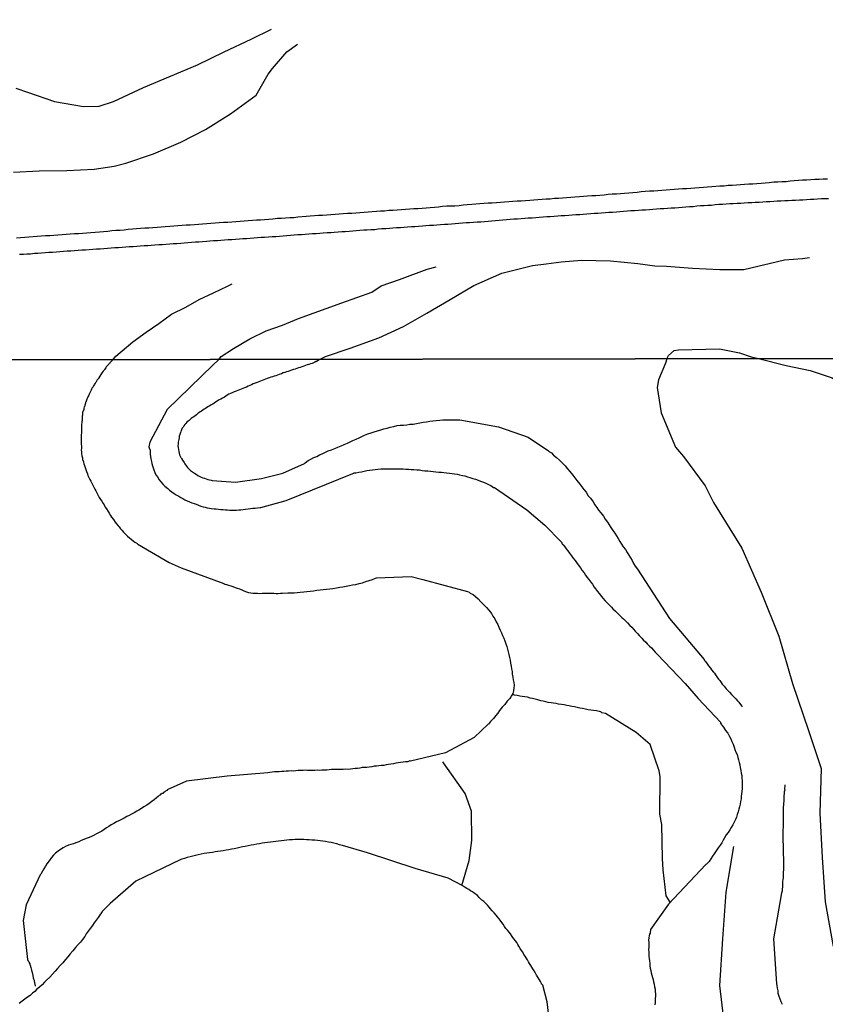
# Model space of a CAD drawing. Extents: x 180731 to 183148, y 1657648 to 1663197.
# Drawn here: x 180998 to 181098, y 1660342 to 1660464 of the extents above; entities that cross this region are included whole.
import ezdxf

# ---------------------------------------------------------------- set-up
doc = ezdxf.new("R2010")
doc.units = 0
doc.header["$MEASUREMENT"] = 0
doc.layers.get('0').update_dxf_attribs({"linetype": 'CONTINUOUS'})
for name, color, linetype in [('V-CANAL', 4, 'CONTINUOUS'), ('V-VALETA', 6, 'CONTINUOUS'), ('X-LIMITE_5000', 7, 'CONTINUOUS')]:
    doc.layers.add(name, color=color, linetype=linetype)

# ---------------------------------------------------------------- blocks, each defined once
blk = doc.blocks.new('872QIIIP_img_geo')
at = {"layer": 'V-VALETA'}
for points in [[(181022.98, 1660422.04), (181022.22, 1660421.33), (181016.55, 1660415.86), (181014.39, 1660411.77), (181014.3, 1660411.2), (181014.36, 1660410.98), (181014.4, 1660410.9), (181014.43, 1660410.87), (181014.45, 1660410.6), (181014.47, 1660410.3), (181014.49, 1660410), (181014.55, 1660409.7), (181014.6, 1660409.41), (181014.66, 1660409.15), (181014.72, 1660408.85), (181014.83, 1660408.6), (181014.89, 1660408.34), (181015.02, 1660408.04), (181015.15, 1660407.74), (181015.34, 1660407.47), (181015.58, 1660407.1), (181015.77, 1660406.87), (181016.07, 1660406.55), (181016.28, 1660406.33), (181016.65, 1660406.04), (181016.86, 1660405.84), (181017.13, 1660405.63), (181017.43, 1660405.42), (181017.69, 1660405.25), (181017.99, 1660405.08), (181018.24, 1660404.91), (181018.5, 1660404.78), (181018.76, 1660404.65), (181019.05, 1660404.52), (181019.35, 1660404.37), (181019.61, 1660404.27), (181019.91, 1660404.18), (181020.16, 1660404.08), (181020.46, 1660403.97), (181020.72, 1660403.86), (181021.02, 1660403.75), (181021.27, 1660403.71), (181021.53, 1660403.65), (181021.83, 1660403.61), (181022.08, 1660403.54), (181022.38, 1660403.52), (181022.64, 1660403.5), (181022.93, 1660403.46), (181023.23, 1660403.41), (181023.49, 1660403.41), (181023.79, 1660403.37), (181024.04, 1660403.37), (181024.34, 1660403.35), (181024.6, 1660403.33), (181024.89, 1660403.33), (181025.15, 1660403.33), (181025.45, 1660403.37), (181025.7, 1660403.39), (181026, 1660403.44), (181026.3, 1660403.48), (181026.6, 1660403.5), (181026.9, 1660403.54), (181027.2, 1660403.58), (181027.5, 1660403.61), (181027.79, 1660403.63), (181028.09, 1660403.67), (181028.19, 1660403.68), (181031.34, 1660404.55), (181039.6, 1660407.92), (181039.75, 1660407.97), (181039.99, 1660407.97), (181040.33, 1660408.06), (181040.67, 1660408.1), (181041.01, 1660408.21), (181041.35, 1660408.27), (181041.69, 1660408.32), (181042.03, 1660408.36), (181042.37, 1660408.38), (181042.71, 1660408.44), (181043.06, 1660408.46), (181043.4, 1660408.49), (181043.78, 1660408.49), (181044.12, 1660408.49), (181044.46, 1660408.49), (181044.8, 1660408.49), (181045.14, 1660408.49), (181045.49, 1660408.49), (181045.83, 1660408.46), (181046.17, 1660408.44), (181046.51, 1660408.42), (181046.85, 1660408.4), (181047.19, 1660408.38), (181047.53, 1660408.36), (181047.87, 1660408.34), (181048.21, 1660408.27), (181048.55, 1660408.25), (181048.9, 1660408.23), (181049.24, 1660408.19), (181049.58, 1660408.15), (181049.92, 1660408.1), (181050.26, 1660408.08), (181050.26, 1660408.08), (181050.6, 1660408.06), (181050.9, 1660408.02), (181051.24, 1660407.97), (181051.58, 1660407.93), (181051.92, 1660407.89), (181052.22, 1660407.85), (181052.56, 1660407.8), (181052.86, 1660407.72), (181053.2, 1660407.65), (181053.5, 1660407.61), (181053.84, 1660407.48), (181054.14, 1660407.4), (181054.48, 1660407.29), (181054.82, 1660407.18), (181055.16, 1660407.06), (181055.46, 1660406.95), (181055.8, 1660406.82), (181056.1, 1660406.7), (181056.44, 1660406.53), (181056.74, 1660406.4), (181057.08, 1660406.18), (181057.19, 1660406.16), (181061.18, 1660403.37), (181063.42, 1660401.47), (181065.44, 1660399.42), (181065.52, 1660399.35), (181065.56, 1660399.26), (181065.56, 1660399.19), (181065.64, 1660399.13), (181065.73, 1660399.04), (181065.75, 1660398.98), (181065.82, 1660398.9), (181066.07, 1660398.54), (181066.28, 1660398.28), (181066.48, 1660398.02), (181066.73, 1660397.68), (181066.92, 1660397.42), (181067.2, 1660397.09), (181067.37, 1660396.83), (181067.56, 1660396.55), (181067.84, 1660396.19), (181068.03, 1660395.91), (181068.31, 1660395.55), (181068.46, 1660395.29), (181068.69, 1660395), (181068.88, 1660394.74), (181069.12, 1660394.4), (181069.33, 1660394.14), (181069.55, 1660393.8), (181069.72, 1660393.57), (181069.97, 1660393.25), (181070.16, 1660393.01), (181070.46, 1660392.65), (181070.63, 1660392.42), (181070.91, 1660392.1), (181071.19, 1660391.8), (181071.4, 1660391.58), (181071.7, 1660391.29), (181071.89, 1660391.09), (181072.21, 1660390.82), (181072.45, 1660390.58), (181072.68, 1660390.33), (181072.98, 1660390.01), (181073.2, 1660389.86), (181073.45, 1660389.62), (181073.7, 1660389.37), (181074, 1660389.03), (181074.22, 1660388.81), (181074.45, 1660388.56), (181074.66, 1660388.32), (181074.96, 1660388.01), (181075.15, 1660387.79), (181075.45, 1660387.45), (181075.64, 1660387.26), (181075.96, 1660386.94), (181076.13, 1660386.76), (181076.43, 1660386.47), (181076.65, 1660386.25), (181076.92, 1660385.96), (181077.13, 1660385.7), (181077.4, 1660385.41), (181080.85, 1660381.82), (181082.47, 1660379.97), (181085.22, 1660377.04), (181085.24, 1660376.9), (181085.32, 1660376.79), (181085.36, 1660376.73), (181085.41, 1660376.67), (181085.6, 1660376.41), (181085.87, 1660375.98), (181086.13, 1660375.66), (181086.34, 1660375.26), (181086.51, 1660374.96), (181086.64, 1660374.62), (181086.81, 1660374.28), (181086.94, 1660373.94), (181087.03, 1660373.64), (181087.15, 1660373.3), (181087.28, 1660373), (181087.37, 1660372.66), (181087.37, 1660372.66), (181087.45, 1660372.36), (181087.54, 1660372.02), (181087.64, 1660371.72), (181087.68, 1660371.38), (181087.77, 1660371.04), (181087.81, 1660370.7), (181087.86, 1660370.4), (181087.88, 1660370.06), (181087.9, 1660369.76), (181087.9, 1660369.42), (181087.9, 1660369.12), (181087.9, 1660368.78), (181087.86, 1660368.44), (181087.83, 1660368.14), (181087.81, 1660367.8), (181087.81, 1660367.5), (181087.73, 1660367.16), (181087.68, 1660366.86), (181087.58, 1660366.52), (181087.49, 1660366.22), (181087.43, 1660365.88), (181087.32, 1660365.58), (181087.2, 1660365.24), (181087.09, 1660364.94), (181086.92, 1660364.6), (181086.77, 1660364.3), (181086.56, 1660363.96), (181086.39, 1660363.66), (181086.17, 1660363.32), (181085.94, 1660363.02), (181085.73, 1660362.68), (181085.55, 1660362.38), (181085.39, 1660362.04), (181085.19, 1660361.75), (181084.94, 1660361.42), (181084.68, 1660361.06), (181084.43, 1660360.68), (181084.25, 1660360.38), (181084.04, 1660360.04), (181083.81, 1660359.74), (181083.55, 1660359.46), (181083.53, 1660359.46), (181083.51, 1660359.38), (181083.4, 1660359.36), (181078.76, 1660354.45), (181076.56, 1660351.27), (181076.49, 1660350.82), (181076.43, 1660350.7), (181076.37, 1660350.49), (181076.33, 1660350.24), (181076.3, 1660349.98), (181076.32, 1660349.68), (181076.32, 1660349.38), (181076.32, 1660349.08), (181076.3, 1660348.79), (181076.32, 1660348.49), (181076.35, 1660348.23), (181076.35, 1660347.93), (181076.39, 1660347.68), (181076.41, 1660347.38), (181076.45, 1660347.08), (181076.47, 1660346.78), (181076.52, 1660346.48), (181076.58, 1660346.19), (181076.64, 1660345.89), (181076.73, 1660345.63), (181076.79, 1660345.33), (181076.88, 1660345.08), (181076.92, 1660344.78), (181077.01, 1660344.48), (181077.05, 1660344.18), (181077.11, 1660343.88), (181077.14, 1660343.58), (181077.16, 1660343.29), (181077.16, 1660343.03), (181077.14, 1660342.73), (181077.11, 1660342.48), (181077.11, 1660342.22), (181077.09, 1660341.92)], [(181063.89, 1660340.88), (181063.73, 1660342.31), (181063.18, 1660344.39), (181063.09, 1660344.44), (181063.07, 1660344.52), (181063.02, 1660344.52), (181063, 1660344.58), (181062.9, 1660344.82), (181062.77, 1660345.05), (181062.56, 1660345.38), (181062.39, 1660345.63), (181062.26, 1660345.86), (181062.11, 1660346.14), (181061.94, 1660346.4), (181061.83, 1660346.61), (181061.68, 1660346.82), (181061.53, 1660347.08), (181061.4, 1660347.29), (181061.28, 1660347.51), (181061.11, 1660347.76), (181060.98, 1660347.98), (181060.83, 1660348.19), (181060.68, 1660348.49), (181060.53, 1660348.7), (181060.38, 1660348.91), (181060.21, 1660349.21), (181060.08, 1660349.43), (181059.94, 1660349.68), (181059.78, 1660349.87), (181059.57, 1660350.13), (181059.36, 1660350.43), (181059.15, 1660350.75), (181058.99, 1660350.96), (181058.78, 1660351.22), (181058.59, 1660351.4), (181058.42, 1660351.66), (181058.25, 1660351.94), (181058.08, 1660352.15), (181057.89, 1660352.45), (181057.76, 1660352.6), (181057.55, 1660352.88), (181057.4, 1660353.07), (181057.14, 1660353.37), (181056.91, 1660353.62), (181056.7, 1660353.86), (181056.52, 1660354.05), (181056.31, 1660354.3), (181056.1, 1660354.52), (181055.84, 1660354.77), (181055.63, 1660354.94), (181055.46, 1660355.11), (181055.27, 1660355.28), (181055.07, 1660355.5), (181054.9, 1660355.64), (181054.67, 1660355.79), (181054.46, 1660355.96), (181054.22, 1660356.09), (181054.01, 1660356.24), (181053.77, 1660356.39), (181053.77, 1660356.39), (181053.54, 1660356.52), (181053.31, 1660356.67), (181053.26, 1660356.69), (181051.44, 1660357.64), (181047.35, 1660358.84), (181041.44, 1660360.79), (181038.31, 1660361.72), (181038.28, 1660361.72), (181037.94, 1660361.81), (181037.6, 1660361.91), (181037.26, 1660362), (181036.92, 1660362.1), (181036.58, 1660362.15), (181036.23, 1660362.21), (181035.89, 1660362.25), (181035.55, 1660362.29), (181035.21, 1660362.34), (181034.87, 1660362.36), (181034.53, 1660362.38), (181034.19, 1660362.42), (181033.85, 1660362.42), (181033.51, 1660362.47), (181033.17, 1660362.47), (181032.82, 1660362.47), (181032.44, 1660362.45), (181032.1, 1660362.42), (181031.76, 1660362.4), (181031.42, 1660362.38), (181031.08, 1660362.34), (181030.74, 1660362.29), (181030.39, 1660362.27), (181030.05, 1660362.21), (181029.71, 1660362.17), (181029.37, 1660362.12), (181029.03, 1660362.08), (181028.69, 1660362.04), (181028.35, 1660362), (181028.01, 1660361.93), (181027.67, 1660361.87), (181027.32, 1660361.81), (181026.98, 1660361.74), (181026.6, 1660361.66), (181026.26, 1660361.61), (181025.92, 1660361.53), (181025.58, 1660361.48), (181025.24, 1660361.4), (181024.89, 1660361.31), (181024.55, 1660361.25), (181024.21, 1660361.19), (181023.87, 1660361.14), (181023.53, 1660361.06), (181023.19, 1660361.02), (181022.85, 1660360.97), (181022.51, 1660360.91), (181022.17, 1660360.85), (181021.83, 1660360.8), (181021.48, 1660360.76), (181021.14, 1660360.72), (181020.76, 1660360.63), (181020.42, 1660360.55), (181020.08, 1660360.46), (181019.74, 1660360.38), (181019.4, 1660360.29), (181019.05, 1660360.21), (181018.71, 1660360.12), (181018.37, 1660360.02), (181018.27, 1660359.99), (181012.68, 1660357.3), (181009.48, 1660354.53), (181008.51, 1660353.51), (181008.5, 1660353.45), (181008.37, 1660353.37), (181008.35, 1660353.24), (181008.24, 1660353.13), (181007.99, 1660352.79), (181007.76, 1660352.45), (181007.52, 1660352.11), (181007.29, 1660351.77), (181007.01, 1660351.43), (181006.75, 1660351.09), (181006.52, 1660350.75), (181006.33, 1660350.41), (181006.07, 1660350.06), (181005.79, 1660349.72), (181005.52, 1660349.42), (181005.19, 1660349.04), (181004.85, 1660348.64), (181004.53, 1660348.27), (181004.24, 1660347.89), (181003.94, 1660347.57), (181003.62, 1660347.16), (181003.28, 1660346.82), (181002.96, 1660346.44), (181002.66, 1660346.12), (181002.32, 1660345.73), (181001.98, 1660345.37), (181001.59, 1660344.99), (181001.32, 1660344.73), (181001.06, 1660344.43), (181000.7, 1660344.11), (181000.7, 1660344.11), (181000.4, 1660343.86), (181000.12, 1660343.6), (180999.85, 1660343.37), (180999.55, 1660343.11), (180999.23, 1660342.88), (180998.89, 1660342.62), (180998.55, 1660342.37), (180998.21, 1660342.11)], [(181009.83, 1660422.02), (181009.47, 1660421.66), (181009.44, 1660421.6), (181009.37, 1660421.55), (181009.31, 1660421.47), (181009.16, 1660421.32), (181009.08, 1660421.21), (181009.01, 1660421.13), (181008.93, 1660421), (181008.8, 1660420.83), (181008.74, 1660420.74), (181008.61, 1660420.6), (181008.48, 1660420.42), (181008.39, 1660420.3), (181008.31, 1660420.17), (181008.22, 1660419.98), (181008.18, 1660419.95), (181008.16, 1660419.91), (181008.07, 1660419.77), (181007.99, 1660419.64), (181007.88, 1660419.53), (181007.78, 1660419.38), (181007.69, 1660419.21), (181007.61, 1660419.1), (181007.56, 1660419), (181007.5, 1660418.91), (181007.41, 1660418.78), (181007.37, 1660418.66), (181007.26, 1660418.53), (181007.18, 1660418.36), (181007.12, 1660418.23), (181007.05, 1660418.1), (181006.99, 1660418.01), (181006.92, 1660417.85), (181006.86, 1660417.74), (181006.79, 1660417.55), (181006.73, 1660417.42), (181006.67, 1660417.29), (181006.6, 1660417.12), (181006.54, 1660416.99), (181006.5, 1660416.87), (181006.48, 1660416.74), (181006.43, 1660416.7), (181006.41, 1660416.63), (181006.41, 1660416.61), (181006.39, 1660416.57), (181006.37, 1660416.52), (181006.35, 1660416.4), (181006.33, 1660416.27), (181006.28, 1660416.18), (181006.22, 1660416.01), (181006.2, 1660415.84), (181006.2, 1660415.78), (181006.15, 1660415.74), (181006.13, 1660415.67), (181006.11, 1660415.59), (181006.07, 1660415.46), (181006.07, 1660415.33), (181006.05, 1660415.16), (181006.03, 1660415.03), (181006, 1660414.91), (181006.01, 1660414.78), (181006.01, 1660414.65), (181006.01, 1660414.48), (181005.98, 1660414.35), (181005.94, 1660413.84), (181005.94, 1660413.63), (181005.94, 1660413.41), (181005.92, 1660413.16), (181005.92, 1660412.94), (181005.9, 1660412.69), (181005.9, 1660412.48), (181005.9, 1660412.26), (181005.9, 1660412.01), (181005.9, 1660411.75), (181005.9, 1660411.54), (181005.92, 1660411.28), (181005.92, 1660411.03), (181005.9, 1660410.81), (181005.92, 1660410.6), (181005.94, 1660410.34), (181005.96, 1660410.09), (181006.05, 1660409.83), (181006.07, 1660409.62), (181006.18, 1660409.36), (181006.22, 1660409.11), (181006.3, 1660408.89), (181006.37, 1660408.64), (181006.47, 1660408.38), (181006.56, 1660408.13), (181006.69, 1660407.87), (181006.73, 1660407.66), (181006.84, 1660407.4), (181006.97, 1660407.15), (181007.09, 1660406.93), (181007.22, 1660406.68), (181007.33, 1660406.46), (181007.45, 1660406.21), (181007.58, 1660405.95), (181007.71, 1660405.74), (181007.84, 1660405.48), (181007.84, 1660405.48), (181007.97, 1660405.25), (181008.14, 1660404.93), (181008.29, 1660404.67), (181008.46, 1660404.46), (181008.63, 1660404.16), (181008.76, 1660403.99), (181008.88, 1660403.74), (181009.03, 1660403.5), (181009.22, 1660403.18), (181009.35, 1660402.97), (181009.52, 1660402.67), (181009.65, 1660402.48), (181009.88, 1660402.18), (181010.12, 1660401.86), (181010.27, 1660401.66), (181010.48, 1660401.39), (181010.61, 1660401.26), (181010.78, 1660401.05), (181010.93, 1660400.88), (181011.15, 1660400.62), (181011.27, 1660400.49), (181011.49, 1660400.28), (181011.63, 1660400.13), (181011.89, 1660399.92), (181012.11, 1660399.73), (181012.32, 1660399.55), (181012.55, 1660399.38), (181012.79, 1660399.24), (181012.94, 1660399.12), (181016.79, 1660396.85), (181018.29, 1660396.19), (181023.59, 1660394.23), (181023.61, 1660394.22), (181023.7, 1660394.18), (181023.76, 1660394.16), (181023.91, 1660394.12), (181024.17, 1660394.05), (181024.47, 1660393.95), (181024.72, 1660393.86), (181024.98, 1660393.76), (181025.24, 1660393.65), (181025.53, 1660393.57), (181025.83, 1660393.46), (181026.09, 1660393.35), (181026.39, 1660393.22), (181026.64, 1660393.12), (181026.94, 1660393.07), (181027.2, 1660393.05), (181027.5, 1660393.05), (181027.79, 1660393.03), (181028.05, 1660393.01), (181028.35, 1660393.03), (181028.65, 1660393.03), (181028.9, 1660393.03), (181029.2, 1660393.03), (181029.5, 1660393.05), (181029.8, 1660393.05), (181030.1, 1660393.01), (181030.35, 1660393.01), (181030.61, 1660393.03), (181030.86, 1660393.05), (181031.55, 1660393.08), (181031.93, 1660393.08), (181032.31, 1660393.1), (181032.7, 1660393.12), (181033.08, 1660393.16), (181033.51, 1660393.22), (181033.89, 1660393.27), (181034.32, 1660393.31), (181034.74, 1660393.35), (181035.13, 1660393.4), (181035.55, 1660393.46), (181035.94, 1660393.5), (181036.32, 1660393.54), (181036.75, 1660393.59), (181037.13, 1660393.63), (181037.56, 1660393.69), (181037.98, 1660393.78), (181038.37, 1660393.82), (181038.79, 1660393.91), (181039.18, 1660393.99), (181039.56, 1660394.08), (181039.99, 1660394.12), (181040.37, 1660394.25), (181040.8, 1660394.33), (181041.22, 1660394.48), (181041.61, 1660394.61), (181042.03, 1660394.76), (181042.42, 1660394.91), (181042.52, 1660394.93), (181046.85, 1660395.11), (181048.29, 1660394.75), (181053.82, 1660393.26), (181054.05, 1660393.16), (181054.18, 1660393.05), (181054.52, 1660392.86), (181054.82, 1660392.61), (181055.14, 1660392.33), (181055.48, 1660391.97), (181055.78, 1660391.67), (181055.78, 1660391.67), (181056.2, 1660391.25), (181056.48, 1660390.94), (181056.8, 1660390.52), (181056.99, 1660390.18), (181057.23, 1660389.84), (181057.37, 1660389.5), (181057.59, 1660389.16), (181057.74, 1660388.82), (181057.89, 1660388.47), (181058.04, 1660388.13), (181058.18, 1660387.79), (181058.33, 1660387.45), (181058.46, 1660387.11), (181058.59, 1660386.77), (181058.7, 1660386.43), (181058.78, 1660386.09), (181058.87, 1660385.75), (181058.97, 1660385.41), (181059.04, 1660385.06), (181059.12, 1660384.72), (181059.17, 1660384.34), (181059.25, 1660384), (181059.29, 1660383.66), (181059.38, 1660383.32), (181059.38, 1660382.98), (181059.44, 1660382.63), (181059.51, 1660382.29), (181059.57, 1660381.95), (181059.61, 1660381.61), (181059.59, 1660381.27), (181059.55, 1660380.93), (181059.44, 1660380.59), (181059.27, 1660380.25), (181059.21, 1660380.16), (181059.08, 1660379.97), (181059.04, 1660379.91), (181058.76, 1660379.62), (181058.46, 1660379.24), (181058.14, 1660378.88), (181057.82, 1660378.46), (181057.61, 1660378.16), (181057.35, 1660377.84), (181057.04, 1660377.47), (181056.7, 1660377.09), (181056.42, 1660376.77), (181056.41, 1660376.76), (181054.64, 1660375.12), (181051.09, 1660373.2), (181046.74, 1660372.19), (181046.68, 1660372.21), (181046.42, 1660372.12), (181046.12, 1660372.12), (181045.83, 1660372.08), (181045.53, 1660372.01), (181045.23, 1660371.97), (181044.93, 1660371.93), (181044.63, 1660371.84), (181044.33, 1660371.8), (181044.04, 1660371.76), (181043.74, 1660371.72), (181043.44, 1660371.65), (181043.14, 1660371.63), (181042.84, 1660371.59), (181042.54, 1660371.55), (181042.25, 1660371.55), (181041.95, 1660371.5), (181041.65, 1660371.46), (181041.35, 1660371.42), (181041.05, 1660371.4), (181040.75, 1660371.38), (181040.46, 1660371.33), (181040.2, 1660371.29), (181039.9, 1660371.27), (181039.6, 1660371.25), (181039.3, 1660371.2), (181039.01, 1660371.16), (181038.71, 1660371.18), (181038.41, 1660371.16), (181038.11, 1660371.16), (181037.81, 1660371.16), (181037.51, 1660371.16), (181037.22, 1660371.14), (181036.96, 1660371.14), (181036.66, 1660371.12), (181036.36, 1660371.08), (181036.06, 1660371.06), (181035.77, 1660371.06), (181035.47, 1660371.03), (181035.17, 1660371.06), (181034.87, 1660371.03), (181034.57, 1660371.03), (181034.27, 1660371.03), (181033.98, 1660371.03), (181033.72, 1660371.06), (181033.42, 1660371.03), (181033.12, 1660371.03), (181032.82, 1660371.03), (181032.53, 1660370.99), (181032.23, 1660370.95), (181031.93, 1660370.97), (181031.93, 1660370.97), (181031.63, 1660370.95), (181031.33, 1660370.93), (181031.03, 1660370.91), (181030.74, 1660370.91), (181030.48, 1660370.86), (181030.18, 1660370.86), (181029.88, 1660370.86), (181029.58, 1660370.8), (181029.29, 1660370.78), (181029.04, 1660370.75), (181023.99, 1660370.32), (181018.94, 1660369.69), (181016.58, 1660368.61), (181016.56, 1660368.56), (181016.43, 1660368.5), (181016.36, 1660368.48), (181016.26, 1660368.37), (181016.13, 1660368.29), (181016.05, 1660368.27), (181016.05, 1660368.18), (181015.88, 1660368.16), (181015.83, 1660368.09), (181015.73, 1660368.07), (181015.69, 1660367.96), (181015.56, 1660367.92), (181015.45, 1660367.82), (181015.22, 1660367.63), (181014.94, 1660367.39), (181014.66, 1660367.18), (181014.32, 1660366.92), (181014.02, 1660366.73), (181013.68, 1660366.52), (181013.38, 1660366.32), (181013.06, 1660366.11), (181012.79, 1660365.98), (181012.45, 1660365.77), (181012.15, 1660365.62), (181011.83, 1660365.43), (181011.55, 1660365.3), (181011.21, 1660365.13), (181010.91, 1660364.96), (181010.57, 1660364.79), (181010.27, 1660364.66), (181009.93, 1660364.43), (181009.63, 1660364.28), (181009.31, 1660364.07), (181009.04, 1660363.89), (181008.74, 1660363.7), (181008.44, 1660363.51), (181008.14, 1660363.34), (181007.8, 1660363.15), (181007.5, 1660363), (181007.16, 1660362.83), (181006.86, 1660362.72), (181006.52, 1660362.57), (181006.22, 1660362.47), (181005.88, 1660362.32), (181005.58, 1660362.19), (181005.24, 1660362.04), (181004.94, 1660361.93), (181004.6, 1660361.83), (181004.3, 1660361.74), (181003.96, 1660361.59), (181003.66, 1660361.42), (181003.32, 1660361.21), (181003.03, 1660361), (181002.72, 1660360.76), (181002.47, 1660360.51), (181002.21, 1660360.21), (181001.91, 1660359.82), (181001.64, 1660359.44), (181001.47, 1660359.14), (181001.25, 1660358.8), (181001.08, 1660358.51), (181000.87, 1660358.16), (181000.8, 1660358.06), (180999.05, 1660354.37), (180998.69, 1660352.4), (180999.24, 1660347.57), (180999.25, 1660347.42), (180999.38, 1660347.33), (180999.42, 1660347.21), (180999.44, 1660347.14), (180999.51, 1660347.04), (180999.53, 1660346.95), (180999.57, 1660346.87), (180999.65, 1660346.57), (180999.72, 1660346.23), (180999.8, 1660345.93), (180999.87, 1660345.59), (180999.93, 1660345.29), (181000.06, 1660344.95), (181000.1, 1660344.65), (181000.16, 1660344.31), (181000.17, 1660344.24)], [(181035.48, 1660422.07), (181035.04, 1660421.77), (181035, 1660421.79), (181034.93, 1660421.77), (181034.89, 1660421.74), (181034.85, 1660421.72), (181034.79, 1660421.7), (181034.57, 1660421.57), (181034.36, 1660421.51), (181034.15, 1660421.45), (181033.93, 1660421.38), (181033.72, 1660421.3), (181033.51, 1660421.21), (181033.29, 1660421.13), (181033.08, 1660421.06), (181032.87, 1660421.02), (181032.65, 1660420.93), (181032.44, 1660420.87), (181032.23, 1660420.81), (181032.01, 1660420.72), (181031.8, 1660420.64), (181031.59, 1660420.57), (181031.37, 1660420.51), (181031.16, 1660420.44), (181030.95, 1660420.38), (181030.74, 1660420.29), (181030.48, 1660420.21), (181030.27, 1660420.12), (181030.05, 1660420.04), (181029.84, 1660419.98), (181029.63, 1660419.91), (181029.41, 1660419.85), (181029.2, 1660419.78), (181028.99, 1660419.7), (181028.77, 1660419.61), (181028.56, 1660419.53), (181028.35, 1660419.44), (181028.13, 1660419.36), (181027.92, 1660419.29), (181027.71, 1660419.19), (181027.5, 1660419.1), (181027.24, 1660419.02), (181027.03, 1660418.91), (181026.81, 1660418.82), (181026.6, 1660418.74), (181026.39, 1660418.63), (181026.17, 1660418.55), (181025.96, 1660418.46), (181025.75, 1660418.38), (181025.53, 1660418.29), (181025.32, 1660418.21), (181025.11, 1660418.12), (181024.89, 1660418.03), (181024.64, 1660417.93), (181024.51, 1660417.86), (181024.43, 1660417.82), (181024.23, 1660417.74), (181024.02, 1660417.61), (181023.85, 1660417.5), (181023.66, 1660417.37), (181023.42, 1660417.25), (181023.23, 1660417.14), (181023.02, 1660417.03), (181022.76, 1660416.86), (181022.55, 1660416.76), (181022.38, 1660416.65), (181022.21, 1660416.52), (181022.04, 1660416.42), (181021.87, 1660416.31), (181021.7, 1660416.2), (181021.48, 1660416.09), (181021.31, 1660415.99), (181021.14, 1660415.88), (181020.97, 1660415.78), (181020.82, 1660415.65), (181020.67, 1660415.56), (181020.5, 1660415.45), (181020.35, 1660415.33), (181020.18, 1660415.18), (181020.04, 1660415.07), (181019.86, 1660414.94), (181019.71, 1660414.84), (181019.54, 1660414.71), (181019.42, 1660414.61), (181019.29, 1660414.5), (181019.16, 1660414.39), (181019.01, 1660414.26), (181018.88, 1660414.11), (181018.75, 1660413.99), (181018.63, 1660413.8), (181018.54, 1660413.66), (181018.39, 1660413.48), (181018.39, 1660413.43), (181018.35, 1660413.33), (181018.33, 1660413.28), (181018.29, 1660413.22), (181018.26, 1660413.09), (181018.22, 1660412.98), (181018.13, 1660412.73), (181018.07, 1660412.52), (181018.03, 1660412.31), (181018.03, 1660412.31), (181017.99, 1660412.11), (181017.94, 1660411.79), (181017.92, 1660411.58), (181017.9, 1660411.32), (181017.92, 1660411.11), (181017.96, 1660410.9), (181018.01, 1660410.64), (181018.05, 1660410.43), (181018.11, 1660410.22), (181018.22, 1660409.96), (181018.26, 1660409.87), (181018.29, 1660409.83), (181018.35, 1660409.75), (181018.45, 1660409.55), (181018.65, 1660409.28), (181018.75, 1660409.09), (181018.97, 1660408.81), (181019.09, 1660408.63), (181019.31, 1660408.43), (181019.46, 1660408.29), (181019.71, 1660408.1), (181019.95, 1660407.93), (181020.14, 1660407.8), (181020.35, 1660407.66), (181020.55, 1660407.57), (181020.76, 1660407.46), (181020.97, 1660407.38), (181021.19, 1660407.31), (181021.4, 1660407.23), (181021.61, 1660407.14), (181021.83, 1660407.1), (181022.04, 1660407.06), (181022.14, 1660407.04), (181025.04, 1660406.83), (181028.25, 1660407.28), (181030.93, 1660407.96), (181033.62, 1660409.16), (181033.7, 1660409.21), (181034.04, 1660409.51), (181034.4, 1660409.68), (181034.78, 1660409.87), (181035.13, 1660410.02), (181035.48, 1660410.23), (181035.81, 1660410.36), (181036.19, 1660410.55), (181036.53, 1660410.7), (181036.96, 1660410.85), (181037.36, 1660411.02), (181037.73, 1660411.17), (181038.15, 1660411.32), (181038.51, 1660411.49), (181038.92, 1660411.66), (181039.28, 1660411.83), (181039.6, 1660411.98), (181040.01, 1660412.17), (181040.37, 1660412.34), (181040.73, 1660412.51), (181041.05, 1660412.64), (181041.46, 1660412.81), (181041.86, 1660412.94), (181042.25, 1660413.07), (181042.67, 1660413.2), (181043.06, 1660413.32), (181043.44, 1660413.45), (181043.87, 1660413.54), (181044.25, 1660413.66), (181044.68, 1660413.75), (181045.1, 1660413.84), (181045.49, 1660413.88), (181045.91, 1660413.92), (181046.3, 1660413.96), (181046.68, 1660414.01), (181047.11, 1660414.03), (181047.49, 1660414.09), (181047.92, 1660414.18), (181048.34, 1660414.26), (181048.73, 1660414.33), (181049.15, 1660414.39), (181049.54, 1660414.43), (181049.96, 1660414.47), (181050.39, 1660414.52), (181050.77, 1660414.56), (181051.2, 1660414.58), (181051.62, 1660414.56), (181052.01, 1660414.58), (181052.43, 1660414.58), (181052.86, 1660414.56), (181052.87, 1660414.56), (181057.67, 1660413.69), (181061.37, 1660412.43), (181063.87, 1660410.73), (181064.03, 1660410.6), (181064.24, 1660410.45), (181064.52, 1660410.19), (181064.88, 1660409.87), (181065.24, 1660409.55), (181065.6, 1660409.21), (181065.95, 1660408.85), (181066.26, 1660408.47), (181066.54, 1660408.15), (181066.54, 1660408.15), (181066.9, 1660407.7), (181067.16, 1660407.36), (181067.42, 1660407.04), (181067.76, 1660406.59), (181068.01, 1660406.25), (181068.27, 1660405.91), (181068.54, 1660405.59), (181068.82, 1660405.14), (181069.08, 1660404.82), (181069.42, 1660404.38), (181069.63, 1660404.03), (181069.87, 1660403.69), (181070.1, 1660403.35), (181070.36, 1660403.03), (181070.7, 1660402.59), (181070.91, 1660402.24), (181071.19, 1660401.86), (181071.4, 1660401.52), (181071.64, 1660401.18), (181071.89, 1660400.84), (181072.12, 1660400.5), (181072.32, 1660400.16), (181072.53, 1660399.81), (181072.74, 1660399.47), (181072.96, 1660399.13), (181073.17, 1660398.79), (181073.43, 1660398.45), (181073.64, 1660398.11), (181073.85, 1660397.77), (181074.07, 1660397.43), (181074.28, 1660397.09), (181074.45, 1660396.74), (181074.66, 1660396.4), (181074.92, 1660396.02), (181078.91, 1660389.91), (181083.22, 1660384.79), (181083.23, 1660384.7), (181083.27, 1660384.66), (181083.38, 1660384.55), (181083.57, 1660384.25), (181083.74, 1660384.04), (181083.98, 1660383.74), (181084.13, 1660383.53), (181084.36, 1660383.23), (181084.47, 1660383.1), (181084.62, 1660382.89), (181084.77, 1660382.67), (181085, 1660382.38), (181085.13, 1660382.2), (181085.32, 1660381.95), (181085.45, 1660381.76), (181085.68, 1660381.48), (181085.94, 1660381.18), (181086.09, 1660380.99), (181086.34, 1660380.74), (181086.6, 1660380.46), (181086.79, 1660380.26), (181087.03, 1660380.03), (181087.13, 1660379.92), (181087.35, 1660379.69), (181087.49, 1660379.5), (181087.71, 1660379.22), (181087.86, 1660379.03), (181087.92, 1660378.95)], [(181078.58, 1660422.14), (181078.4, 1660421.58), (181077.55, 1660419.54), (181077.39, 1660418.57), (181077.88, 1660415.45), (181079.63, 1660411.16), (181080.65, 1660410), (181083.33, 1660406.38), (181084.35, 1660404.3), (181087.86, 1660398.63), (181090.29, 1660393.16), (181092.49, 1660387.71), (181094.17, 1660381.83), (181096.17, 1660375.98), (181097.72, 1660371.26), (181097.55, 1660365.72), (181097.86, 1660360.23), (181098.23, 1660354.72), (181099.21, 1660349.18)], [(181089.96, 1660422.16), (181093.4, 1660421.29), (181096.36, 1660420.7), (181099.11, 1660419.77), (181101.07, 1660418.19), (181102.98, 1660415.77), (181103.91, 1660412.63), (181105.77, 1660406.87), (181107.54, 1660401.08), (181109.34, 1660395.29), (181111.36, 1660389.48), (181113.38, 1660383.67), (181116.1, 1660377.84), (181118.73, 1660373.86), (181119.5, 1660371.96), (181120.1, 1660370.81)], [(181078.98, 1660354.68), (181078.5, 1660355.47), (181078.12, 1660358.68), (181078.05, 1660360.11), (181077.97, 1660364.32), (181077.72, 1660365.61), (181077.75, 1660370.27), (181077.64, 1660370.99), (181076.52, 1660374.25), (181074.76, 1660375.74), (181070.95, 1660378.09), (181070.52, 1660378.18), (181070.44, 1660378.28), (181070.36, 1660378.31), (181070.23, 1660378.35), (181070.17, 1660378.37), (181069.83, 1660378.43), (181069.49, 1660378.47), (181069.15, 1660378.52), (181068.8, 1660378.56), (181068.46, 1660378.64), (181068.12, 1660378.71), (181067.78, 1660378.77), (181067.44, 1660378.86), (181067.1, 1660378.92), (181066.8, 1660378.99), (181066.46, 1660379.07), (181066.16, 1660379.11), (181065.82, 1660379.16), (181065.48, 1660379.22), (181065.14, 1660379.28), (181064.84, 1660379.33), (181064.5, 1660379.39), (181064.2, 1660379.41), (181063.86, 1660379.48), (181063.56, 1660379.54), (181063.22, 1660379.63), (181062.92, 1660379.69), (181062.58, 1660379.8), (181062.24, 1660379.88), (181061.9, 1660379.97), (181061.6, 1660380.01), (181061.26, 1660380.12), (181060.96, 1660380.16), (181060.62, 1660380.22), (181060.32, 1660380.26), (181059.98, 1660380.33), (181059.68, 1660380.39), (181059.57, 1660380.42), (181059.36, 1660380.42)], [(181053.12, 1660356.76), (181054.05, 1660359.87), (181054.37, 1660362.33), (181054.34, 1660365.97), (181053.55, 1660368.16), (181050.85, 1660371.98), (181050.77, 1660372.12)], [(181092.93, 1660341.96), (181092.78, 1660342.31), (181092.63, 1660342.65), (181092.52, 1660342.99), (181092.4, 1660343.33), (181092.37, 1660343.67), (181092.29, 1660344.01), (181092.25, 1660344.35), (181092.22, 1660344.53), (181091.85, 1660350.14), (181092.74, 1660355.36), (181092.8, 1660355.65), (181092.84, 1660355.86), (181092.91, 1660356.12), (181092.93, 1660356.33), (181092.97, 1660356.54), (181092.97, 1660356.8), (181092.97, 1660357.01), (181092.97, 1660357.23), (181092.99, 1660357.48), (181093.04, 1660357.7), (181093.04, 1660357.95), (181093.06, 1660358.21), (181093.06, 1660358.42), (181093.08, 1660358.68), (181093.1, 1660358.89), (181093.1, 1660359.1), (181093.1, 1660359.36), (181093.1, 1660359.57), (181093.1, 1660359.78), (181093.1, 1660360.04), (181093.08, 1660360.25), (181093.06, 1660360.47), (181093.06, 1660360.72), (181093.06, 1660360.94), (181093.06, 1660361.19), (181093.04, 1660361.45), (181093.04, 1660361.66), (181093.04, 1660361.92), (181093.01, 1660362.13), (181093.01, 1660362.34), (181093.01, 1660362.6), (181093.01, 1660362.81), (181093.01, 1660363.02), (181093.01, 1660363.28), (181093.01, 1660363.49), (181093.01, 1660363.71), (181093.04, 1660363.96), (181093.04, 1660364.18), (181093.04, 1660364.43), (181093.06, 1660364.69), (181093.06, 1660364.9), (181093.06, 1660365.16), (181093.06, 1660365.37), (181093.06, 1660365.58), (181093.06, 1660365.84), (181093.06, 1660366.05), (181093.06, 1660366.26), (181093.06, 1660366.52), (181093.1, 1660366.73), (181093.1, 1660366.95), (181093.12, 1660367.2), (181093.14, 1660367.42), (181093.14, 1660367.67), (181093.14, 1660367.93), (181093.18, 1660368.14), (181093.18, 1660368.4), (181093.25, 1660368.61), (181093.23, 1660368.67), (181093.23, 1660368.82), (181093.27, 1660369.08), (181093.27, 1660369.23)], [(181085.83, 1660338.76), (181085.14, 1660344.32), (181085.54, 1660350.13), (181085.94, 1660355.94), (181086.89, 1660361.61)]]:
    blk.add_lwpolyline(points, dxfattribs=at)
at = {"layer": 'X-LIMITE_5000'}
blk.add_lwpolyline([(180735.84, 1660421.55), (181217.45, 1660422.38), (181699.06, 1660423.19), (182180.66, 1660423.99), (182662.26, 1660424.76), (183143.87, 1660425.51), (183144.72, 1659871.22), (183145.57, 1659316.92), (183146.42, 1658762.63), (183147.27, 1658208.34), (183148.12, 1657654.05), (182666.64, 1657653.3), (182185.16, 1657652.53), (181703.68, 1657651.74), (181222.19, 1657650.92), (180740.71, 1657650.09), (180739.74, 1658204.38), (180738.76, 1658758.67), (180737.79, 1659312.96), (180736.82, 1659867.26), (180735.84, 1660421.55)], dxfattribs=at)

msp = doc.modelspace()

# ---------------------------------------------------------------- linework, layer by layer
at = {"layer": 'V-CANAL'}
for points in [[(180997.86, 1660437.15), (180998.37, 1660437.19), (180998.88, 1660437.24), (180999.4, 1660437.28), (180999.91, 1660437.32), (181000.42, 1660437.37), (181000.93, 1660437.41), (181001.48, 1660437.43), (181001.99, 1660437.45), (181002.5, 1660437.49), (181003.01, 1660437.54), (181003.52, 1660437.58), (181004.03, 1660437.62), (181004.54, 1660437.66), (181005.05, 1660437.69), (181005.56, 1660437.71), (181006.07, 1660437.75), (181006.58, 1660437.79), (181007.1, 1660437.83), (181007.61, 1660437.88), (181008.16, 1660437.92), (181008.67, 1660437.96), (181009.18, 1660438), (181009.69, 1660438.05), (181010.2, 1660438.09), (181010.71, 1660438.11), (181011.22, 1660438.15), (181011.73, 1660438.22), (181012.24, 1660438.26), (181012.75, 1660438.3), (181013.26, 1660438.34), (181013.77, 1660438.39), (181013.77, 1660438.39), (181014.28, 1660438.41), (181014.8, 1660438.45), (181015.31, 1660438.47), (181015.82, 1660438.51), (181016.33, 1660438.56), (181016.88, 1660438.6), (181017.39, 1660438.64), (181017.9, 1660438.68), (181018.41, 1660438.73), (181018.92, 1660438.77), (181019.43, 1660438.79), (181019.94, 1660438.81), (181020.45, 1660438.85), (181020.96, 1660438.9), (181021.47, 1660438.94), (181021.99, 1660438.98), (181022.5, 1660439.02), (181023.01, 1660439.07), (181023.56, 1660439.11), (181024.07, 1660439.11), (181024.58, 1660439.15), (181025.09, 1660439.19), (181025.6, 1660439.24), (181026.11, 1660439.28), (181026.62, 1660439.32), (181027.13, 1660439.34), (181027.64, 1660439.38), (181028.15, 1660439.41), (181028.66, 1660439.45), (181029.17, 1660439.49), (181029.69, 1660439.53), (181030.24, 1660439.58), (181030.75, 1660439.62), (181031.26, 1660439.64), (181031.77, 1660439.68), (181032.28, 1660439.7), (181032.79, 1660439.75), (181033.3, 1660439.79), (181033.81, 1660439.83), (181034.32, 1660439.88), (181034.83, 1660439.92), (181035.34, 1660439.96), (181035.85, 1660439.96), (181036.36, 1660440), (181036.88, 1660440.05), (181037.39, 1660440.09), (181037.9, 1660440.13), (181038.41, 1660440.17), (181038.96, 1660440.2), (181039.47, 1660440.22), (181039.98, 1660440.26), (181040.49, 1660440.3), (181041, 1660440.34), (181041.51, 1660440.39), (181042.02, 1660440.43), (181042.53, 1660440.47), (181043.04, 1660440.49), (181043.55, 1660440.53), (181044.06, 1660440.58), (181044.58, 1660440.6), (181045.09, 1660440.64), (181045.64, 1660440.68), (181046.15, 1660440.73), (181046.66, 1660440.77), (181047.17, 1660440.79), (181047.68, 1660440.81), (181048.19, 1660440.85), (181048.7, 1660440.9), (181049.21, 1660440.94), (181049.72, 1660440.98), (181050.23, 1660441.02), (181050.74, 1660441.07), (181051.25, 1660441.11), (181051.76, 1660441.11), (181052.28, 1660441.15), (181052.79, 1660441.19), (181053.3, 1660441.24), (181053.81, 1660441.28), (181054.36, 1660441.32), (181054.87, 1660441.36), (181055.38, 1660441.41), (181055.89, 1660441.45), (181056.4, 1660441.49), (181056.91, 1660441.51), (181057.42, 1660441.53), (181057.93, 1660441.58), (181058.44, 1660441.62), (181058.95, 1660441.66), (181059.47, 1660441.7), (181059.98, 1660441.75), (181060.49, 1660441.77), (181061.04, 1660441.81), (181061.55, 1660441.83), (181062.06, 1660441.87), (181062.57, 1660441.92), (181063.08, 1660441.96), (181063.59, 1660441.98), (181064.1, 1660442.02), (181064.61, 1660442.09), (181065.12, 1660442.09), (181065.12, 1660442.09), (181065.63, 1660442.13), (181066.14, 1660442.17), (181066.65, 1660442.21), (181067.17, 1660442.26), (181067.72, 1660442.28), (181068.23, 1660442.32), (181068.74, 1660442.36), (181069.25, 1660442.41), (181069.76, 1660442.43), (181070.27, 1660442.47), (181070.78, 1660442.51), (181071.29, 1660442.56), (181071.8, 1660442.6), (181072.31, 1660442.64), (181072.82, 1660442.66), (181073.33, 1660442.7), (181073.84, 1660442.75), (181074.35, 1660442.79), (181074.87, 1660442.83), (181075.38, 1660442.9), (181075.89, 1660442.94), (181076.44, 1660442.98), (181076.95, 1660443), (181077.46, 1660443.02), (181077.97, 1660443.07), (181078.48, 1660443.11), (181078.99, 1660443.15), (181079.5, 1660443.19), (181080.01, 1660443.24), (181080.52, 1660443.28), (181081.03, 1660443.28), (181081.54, 1660443.32), (181082.06, 1660443.36), (181082.57, 1660443.41), (181083.12, 1660443.45), (181083.63, 1660443.49), (181084.14, 1660443.53), (181084.65, 1660443.58), (181085.16, 1660443.62), (181085.67, 1660443.62), (181086.18, 1660443.68), (181086.69, 1660443.7), (181087.2, 1660443.75), (181087.71, 1660443.79), (181088.22, 1660443.81), (181088.73, 1660443.87), (181089.24, 1660443.87), (181089.76, 1660443.92), (181090.27, 1660443.96), (181090.78, 1660444), (181091.29, 1660444.04), (181091.84, 1660444.09), (181092.35, 1660444.13), (181092.86, 1660444.15), (181093.37, 1660444.17), (181093.88, 1660444.23), (181094.39, 1660444.28), (181094.9, 1660444.3), (181095.41, 1660444.34), (181095.92, 1660444.36), (181096.43, 1660444.38), (181096.94, 1660444.43), (181097.46, 1660444.45), (181097.97, 1660444.47), (181098.52, 1660444.49)], [(181098.65, 1660442), (181098.18, 1660441.98), (181097.75, 1660441.98), (181097.29, 1660441.96), (181096.82, 1660441.92), (181096.39, 1660441.9), (181095.92, 1660441.87), (181095.46, 1660441.83), (181095.03, 1660441.83), (181094.56, 1660441.79), (181094.09, 1660441.79), (181093.63, 1660441.75), (181093.2, 1660441.75), (181092.73, 1660441.7), (181092.27, 1660441.7), (181091.84, 1660441.66), (181091.37, 1660441.62), (181090.9, 1660441.62), (181090.48, 1660441.58), (181090.01, 1660441.55), (181089.54, 1660441.53), (181089.12, 1660441.49), (181088.65, 1660441.49), (181088.18, 1660441.45), (181087.76, 1660441.41), (181087.29, 1660441.41), (181086.82, 1660441.36), (181086.39, 1660441.36), (181085.93, 1660441.32), (181085.46, 1660441.28), (181085.03, 1660441.28), (181084.57, 1660441.24), (181084.1, 1660441.19), (181083.67, 1660441.19), (181083.2, 1660441.15), (181082.74, 1660441.11), (181082.31, 1660441.07), (181081.84, 1660441.02), (181081.37, 1660441), (181080.91, 1660440.98), (181080.48, 1660440.94), (181080.01, 1660440.9), (181079.55, 1660440.85), (181079.12, 1660440.83), (181078.65, 1660440.81), (181078.18, 1660440.77), (181078.18, 1660440.77), (181077.76, 1660440.75), (181077.29, 1660440.7), (181076.82, 1660440.68), (181076.4, 1660440.64), (181075.93, 1660440.6), (181075.46, 1660440.6), (181075.04, 1660440.56), (181074.57, 1660440.51), (181074.1, 1660440.49), (181073.67, 1660440.47), (181073.21, 1660440.43), (181072.74, 1660440.39), (181072.31, 1660440.36), (181071.84, 1660440.32), (181071.38, 1660440.3), (181070.95, 1660440.26), (181070.48, 1660440.24), (181070.02, 1660440.19), (181069.59, 1660440.17), (181069.12, 1660440.13), (181068.65, 1660440.09), (181068.19, 1660440.07), (181067.76, 1660440.02), (181067.29, 1660440), (181066.82, 1660439.96), (181066.4, 1660439.94), (181065.93, 1660439.9), (181065.46, 1660439.88), (181065.04, 1660439.83), (181064.57, 1660439.81), (181064.1, 1660439.77), (181063.68, 1660439.75), (181063.21, 1660439.72), (181062.74, 1660439.68), (181062.32, 1660439.64), (181061.85, 1660439.62), (181061.38, 1660439.6), (181060.95, 1660439.55), (181060.49, 1660439.51), (181060.02, 1660439.49), (181059.59, 1660439.47), (181059.12, 1660439.43), (181058.66, 1660439.38), (181058.23, 1660439.34), (181057.76, 1660439.3), (181057.3, 1660439.28), (181056.87, 1660439.23), (181056.4, 1660439.19), (181055.93, 1660439.15), (181055.47, 1660439.11), (181055.04, 1660439.09), (181054.57, 1660439.07), (181054.1, 1660439.02), (181053.68, 1660439), (181053.21, 1660438.96), (181052.74, 1660438.94), (181052.32, 1660438.9), (181051.85, 1660438.85), (181051.38, 1660438.81), (181050.96, 1660438.81), (181050.49, 1660438.77), (181050.02, 1660438.73), (181049.6, 1660438.7), (181049.13, 1660438.68), (181048.66, 1660438.64), (181048.23, 1660438.6), (181047.77, 1660438.58), (181047.3, 1660438.53), (181046.87, 1660438.51), (181046.4, 1660438.47), (181045.94, 1660438.43), (181045.51, 1660438.41), (181045.04, 1660438.39), (181044.58, 1660438.34), (181044.15, 1660438.32), (181043.68, 1660438.28), (181043.21, 1660438.26), (181042.75, 1660438.22), (181042.32, 1660438.17), (181041.85, 1660438.15), (181041.38, 1660438.11), (181040.96, 1660438.09), (181040.49, 1660438.05), (181040.02, 1660438.02), (181039.6, 1660437.98), (181039.13, 1660437.96), (181038.66, 1660437.92), (181038.24, 1660437.9), (181037.77, 1660437.85), (181037.3, 1660437.83), (181036.88, 1660437.79), (181036.41, 1660437.77), (181035.94, 1660437.75), (181035.51, 1660437.71), (181035.05, 1660437.66), (181034.58, 1660437.64), (181034.15, 1660437.6), (181033.68, 1660437.56), (181033.22, 1660437.54), (181032.79, 1660437.51), (181032.79, 1660437.51), (181032.32, 1660437.47), (181031.86, 1660437.45), (181031.43, 1660437.41), (181030.96, 1660437.37), (181030.49, 1660437.34), (181030.03, 1660437.3), (181029.6, 1660437.28), (181029.13, 1660437.24), (181028.66, 1660437.21), (181028.24, 1660437.19), (181027.77, 1660437.15), (181027.3, 1660437.11), (181026.88, 1660437.09), (181026.41, 1660437.04), (181025.94, 1660437.02), (181025.52, 1660436.98), (181025.05, 1660436.96), (181024.58, 1660436.92), (181024.15, 1660436.9), (181023.69, 1660436.85), (181023.22, 1660436.83), (181022.79, 1660436.79), (181022.33, 1660436.77), (181021.86, 1660436.73), (181021.43, 1660436.7), (181020.96, 1660436.68), (181020.5, 1660436.64), (181020.07, 1660436.6), (181019.6, 1660436.56), (181019.13, 1660436.53), (181018.67, 1660436.51), (181018.24, 1660436.47), (181017.77, 1660436.43), (181017.31, 1660436.41), (181016.88, 1660436.39), (181016.41, 1660436.34), (181015.94, 1660436.3), (181015.52, 1660436.3), (181015.05, 1660436.26), (181014.58, 1660436.22), (181014.16, 1660436.17), (181013.69, 1660436.15), (181013.22, 1660436.11), (181012.8, 1660436.09), (181012.33, 1660436.05), (181011.86, 1660436.02), (181011.43, 1660436), (181010.97, 1660435.96), (181010.5, 1660435.92), (181010.07, 1660435.92), (181009.61, 1660435.88), (181009.14, 1660435.83), (181008.71, 1660435.79), (181008.24, 1660435.77), (181007.78, 1660435.75), (181007.35, 1660435.71), (181006.88, 1660435.66), (181006.41, 1660435.62), (181005.95, 1660435.62), (181005.52, 1660435.58), (181005.05, 1660435.54), (181004.59, 1660435.49), (181004.16, 1660435.49), (181003.69, 1660435.45), (181003.22, 1660435.41), (181002.8, 1660435.37), (181002.33, 1660435.35), (181001.86, 1660435.32), (181001.44, 1660435.28), (181000.97, 1660435.24), (181000.5, 1660435.22), (181000.08, 1660435.2), (180999.61, 1660435.15), (180999.14, 1660435.11), (180998.71, 1660435.09), (180998.25, 1660435.07)]]:
    msp.add_lwpolyline(points, dxfattribs=at)
at = {"layer": 'V-VALETA'}
for points in [[(180997.78, 1660455.72), (180999.21, 1660455.26), (181002.58, 1660454.1), (181006.17, 1660453.45), (181008.11, 1660453.52), (181009.9, 1660454.08), (181013.63, 1660455.83), (181016.97, 1660457.24), (181020.31, 1660458.65), (181023.65, 1660460.23), (181026.99, 1660461.81), (181029.49, 1660463.05)], [(180997.51, 1660445.29), (181000.68, 1660445.46), (181004.1, 1660445.53), (181007.52, 1660445.68), (181009.99, 1660446.07), (181011.42, 1660446.41), (181014.88, 1660447.57), (181018.27, 1660449.02), (181021.32, 1660450.6), (181024.42, 1660452.54), (181027.59, 1660454.87), (181029.09, 1660457.46), (181029.65, 1660458.19), (181031.42, 1660460.25), (181032.75, 1660461.22)], [(181035.48, 1660422.07), (181036.19, 1660422.43), (181039.29, 1660423.45), (181042.83, 1660424.76), (181045.88, 1660426.17), (181048.79, 1660427.79), (181051.67, 1660429.51), (181054.6, 1660431.23), (181058.11, 1660432.76), (181061.91, 1660433.71), (181063.61, 1660433.95), (181065.47, 1660434.17), (181068.04, 1660434.39), (181071.6, 1660434.32), (181074.99, 1660433.96), (181077.1, 1660433.69), (181078.55, 1660433.62), (181081.77, 1660433.4), (181085.14, 1660433.23), (181088.12, 1660433.23), (181093.19, 1660434.41), (181095.39, 1660434.6), (181096.26, 1660434.72)], [(181022.98, 1660422.04), (181023.28, 1660422.42), (181024.8, 1660423.42), (181026.84, 1660424.6), (181028.86, 1660425.62), (181030.87, 1660426.3), (181032.87, 1660427.15), (181038.25, 1660429.07), (181041.96, 1660430.43), (181043.1, 1660431.18), (181045.38, 1660431.98), (181048.84, 1660433.27), (181049.93, 1660433.56)], [(181009.83, 1660422.02), (181010.21, 1660422.47), (181012.28, 1660424.25), (181013.96, 1660425.45), (181015.51, 1660426.54), (181017.11, 1660427.68), (181018.88, 1660428.57), (181020.54, 1660429.5), (181022.3, 1660430.34), (181024.06, 1660431.15), (181024.64, 1660431.44)], [(181078.58, 1660422.14), (181078.76, 1660422.54), (181079.48, 1660423.15), (181080.02, 1660423.25), (181085.09, 1660423.37), (181087.59, 1660422.89), (181089.02, 1660422.4), (181089.96, 1660422.16)]]:
    msp.add_lwpolyline(points, dxfattribs=at)
at = {"layer": 'X-LIMITE_5000'}
msp.add_lwpolyline([(180730.98, 1663192.99), (181212.71, 1663193.83), (181694.44, 1663194.64), (182176.16, 1663195.43), (182657.89, 1663196.2), (183139.62, 1663196.95), (183140.47, 1662642.66), (183141.32, 1662088.38), (183142.17, 1661534.09), (183143.02, 1660979.8), (183143.87, 1660425.51), (182662.26, 1660424.76), (182180.66, 1660423.99), (181699.06, 1660423.19), (181217.45, 1660422.38), (180735.84, 1660421.55), (180734.87, 1660975.84), (180733.9, 1661530.13), (180732.93, 1662084.42), (180731.96, 1662638.7), (180730.98, 1663192.99)], dxfattribs=at)

# ---------------------------------------------------------------- block references
at = {"linetype": 'Continuous'}
msp.add_blockref('872QIIIP_img_geo', (0, 0), dxfattribs=at)

doc.saveas('drawing.dxf')
